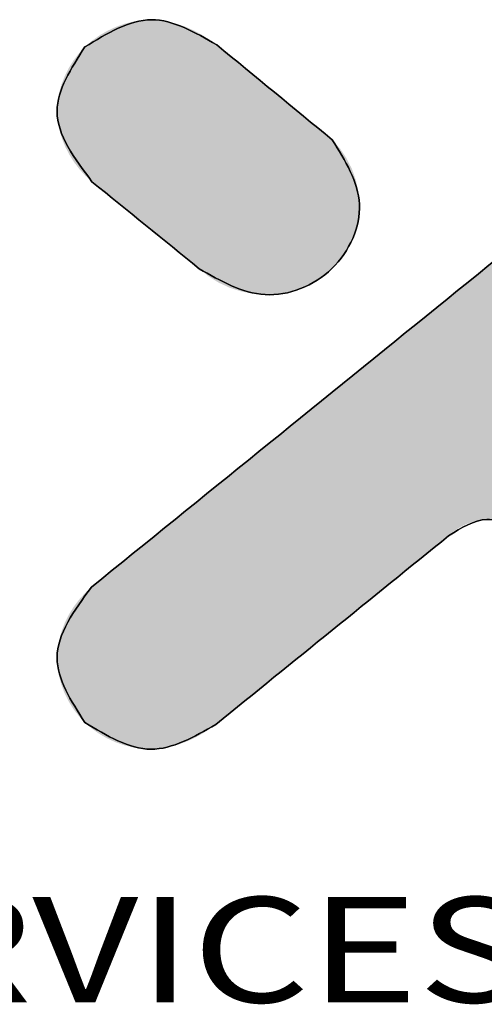
# Model space of a CAD drawing. Extents: x 519 to 1188, y -54 to 407.
# Drawn here: x 1018 to 1029, y 14 to 37 of the extents above; entities that cross this region are included whole.
import ezdxf
from ezdxf.enums import TextEntityAlignment as Align

# ---------------------------------------------------------------- set-up
doc = ezdxf.new("R2010")
doc.units = 0
doc.header["$MEASUREMENT"] = 0
doc.layers.get('0').update_dxf_attribs({"linetype": 'CONTINUOUS'})
doc.styles.add('TEXTSTYLE_0', font='txt', dxfattribs={"width": 0.8})

msp = doc.modelspace()

# ---------------------------------------------------------------- linework, layer by layer
at = {"color": 40, "linetype": 'CONTINUOUS'}
for points in [[(1022.872, 36.258), (1021.359, 36.839), (1019.813, 36.209)], [(1019.813, 36.209), (1019.166, 34.715), (1019.976, 33.078)], [(1035.511, 36.256), (1019.963, 23.658)], [(1025.556, 34.05), (1022.872, 36.258)], [(1022.468, 31.056), (1023.997, 30.455), (1025.549, 31.062), (1026.185, 32.552), (1025.556, 34.05)], [(1019.976, 33.078), (1022.468, 31.056)], [(1028.258, 24.851), (1029.147, 25.231), (1030.125, 24.851)], [(1022.851, 20.469), (1028.258, 24.851)], [(1019.963, 23.658), (1019.166, 22.02), (1019.812, 20.514)], [(1019.812, 20.514), (1021.346, 19.895), (1022.851, 20.469)]]:
    msp.add_spline(points, degree=3, dxfattribs=at)
at = {"color": 3, "linetype": 'CONTINUOUS'}
for points in [[(1019.813, 36.209), (1021.359, 36.839), (1022.872, 36.258)], [(1019.976, 33.078), (1019.166, 34.715), (1019.813, 36.209)], [(1019.963, 23.658), (1035.511, 36.256)], [(1022.872, 36.258), (1025.556, 34.05)], [(1025.556, 34.05), (1026.185, 32.552), (1025.549, 31.062), (1023.997, 30.455), (1022.468, 31.056)], [(1022.468, 31.056), (1019.976, 33.078)], [(1030.125, 24.851), (1029.147, 25.231), (1028.258, 24.851)], [(1028.258, 24.851), (1022.851, 20.469)], [(1019.812, 20.514), (1019.166, 22.02), (1019.963, 23.658)], [(1022.851, 20.469), (1021.346, 19.895), (1019.812, 20.514)]]:
    msp.add_spline(points, degree=3, dxfattribs=at)
at = {"color": 40, "linetype": 'CONTINUOUS'}
for points in [[(1020.935, 36.797), (1021.147, 36.829), (1021.565, 36.826)], [(1021.565, 36.826), (1021.767, 36.792), (1020.935, 36.797)], [(1021.359, 36.839), (1021.565, 36.826), (1021.147, 36.829)], [(1020.329, 36.58), (1020.524, 36.671), (1022.162, 36.67)], [(1022.351, 36.586), (1020.329, 36.58), (1022.162, 36.67)], [(1020.524, 36.671), (1020.727, 36.744), (1021.967, 36.74)], [(1021.967, 36.74), (1022.162, 36.67), (1020.524, 36.671)], [(1020.727, 36.744), (1020.935, 36.797), (1021.767, 36.792)], [(1021.767, 36.792), (1021.967, 36.74), (1020.727, 36.744)], [(1019.971, 36.347), (1020.144, 36.472), (1022.707, 36.378)], [(1022.707, 36.378), (1022.872, 36.258), (1019.971, 36.347)], [(1020.144, 36.472), (1020.329, 36.58), (1022.533, 36.487)], [(1022.533, 36.487), (1022.707, 36.378), (1020.144, 36.472)], [(1022.351, 36.586), (1022.533, 36.487), (1020.329, 36.58)], [(1019.674, 36.059), (1019.813, 36.209), (1022.958, 36.187)], [(1023.021, 36.136), (1019.674, 36.059), (1022.958, 36.187)], [(1019.813, 36.209), (1019.971, 36.347), (1022.872, 36.258)], [(1022.882, 36.25), (1019.813, 36.209), (1022.872, 36.258)], [(1022.911, 36.226), (1019.813, 36.209), (1022.882, 36.25)], [(1022.911, 36.226), (1022.958, 36.187), (1019.813, 36.209)], [(1019.548, 35.894), (1019.674, 36.059), (1023.189, 35.997)], [(1023.292, 35.913), (1019.548, 35.894), (1023.189, 35.997)], [(1023.292, 35.913), (1023.404, 35.82), (1019.548, 35.894)], [(1023.098, 36.072), (1019.674, 36.059), (1023.021, 36.136)], [(1023.098, 36.072), (1023.189, 35.997), (1019.674, 36.059)], [(1019.343, 35.528), (1019.437, 35.716), (1023.655, 35.614)], [(1019.437, 35.716), (1019.548, 35.894), (1023.404, 35.82)], [(1023.526, 35.72), (1019.437, 35.716), (1023.404, 35.82)], [(1023.526, 35.72), (1023.655, 35.614), (1019.437, 35.716)], [(1019.267, 35.332), (1019.343, 35.528), (1023.789, 35.503)], [(1023.929, 35.389), (1019.267, 35.332), (1023.789, 35.503)], [(1023.655, 35.614), (1023.789, 35.503), (1019.343, 35.528)], [(1019.211, 35.13), (1019.267, 35.332), (1024.071, 35.272)], [(1024.214, 35.154), (1019.211, 35.13), (1024.071, 35.272)], [(1023.929, 35.389), (1024.071, 35.272), (1019.267, 35.332)], [(1019.177, 34.923), (1019.211, 35.13), (1024.358, 35.036)], [(1024.358, 35.036), (1024.5, 34.919), (1019.177, 34.923)], [(1024.214, 35.154), (1024.358, 35.036), (1019.211, 35.13)], [(1019.166, 34.715), (1019.177, 34.923), (1024.5, 34.919)], [(1024.639, 34.805), (1019.166, 34.715), (1024.5, 34.919)], [(1024.639, 34.805), (1024.774, 34.694), (1019.166, 34.715)], [(1019.179, 34.507), (1019.166, 34.715), (1024.774, 34.694)], [(1024.902, 34.588), (1019.179, 34.507), (1024.774, 34.694)], [(1024.902, 34.588), (1025.024, 34.488), (1019.179, 34.507)], [(1019.215, 34.301), (1019.179, 34.507), (1025.024, 34.488)], [(1025.137, 34.395), (1019.215, 34.301), (1025.024, 34.488)], [(1025.239, 34.311), (1019.215, 34.301), (1025.137, 34.395)], [(1025.239, 34.311), (1025.33, 34.236), (1019.215, 34.301)], [(1019.273, 34.099), (1019.215, 34.301), (1025.33, 34.236)], [(1025.407, 34.172), (1019.273, 34.099), (1025.33, 34.236)], [(1025.47, 34.121), (1019.273, 34.099), (1025.407, 34.172)], [(1025.47, 34.121), (1025.517, 34.082), (1019.273, 34.099)], [(1019.35, 33.902), (1019.273, 34.099), (1025.517, 34.082)], [(1025.546, 34.058), (1019.35, 33.902), (1025.517, 34.082)], [(1025.556, 34.05), (1019.35, 33.902), (1025.546, 34.058)], [(1025.556, 34.05), (1025.736, 33.846), (1019.35, 33.902)], [(1019.446, 33.714), (1019.35, 33.902), (1025.736, 33.846)], [(1025.736, 33.846), (1025.89, 33.616), (1019.446, 33.714)], [(1019.558, 33.535), (1019.446, 33.714), (1025.89, 33.616)], [(1019.558, 33.535), (1025.89, 33.616), (1019.684, 33.369)], [(1025.89, 33.616), (1026.015, 33.367), (1019.684, 33.369)], [(1019.824, 33.215), (1019.684, 33.369), (1026.015, 33.367)], [(1026.015, 33.367), (1026.107, 33.103), (1019.824, 33.215)], [(1019.976, 33.078), (1019.824, 33.215), (1026.107, 33.103)], [(1019.976, 33.078), (1026.107, 33.103), (1019.985, 33.07)], [(1019.985, 33.07), (1026.107, 33.103), (1020.012, 33.048)], [(1020.012, 33.048), (1026.107, 33.103), (1020.056, 33.013)], [(1020.056, 33.013), (1026.107, 33.103), (1020.114, 32.966)], [(1020.114, 32.966), (1026.107, 33.103), (1020.186, 32.908)], [(1020.186, 32.908), (1026.107, 33.103), (1020.27, 32.839)], [(1026.107, 33.103), (1026.165, 32.83), (1020.27, 32.839)], [(1020.365, 32.762), (1020.27, 32.839), (1026.165, 32.83)], [(1020.365, 32.762), (1026.165, 32.83), (1020.47, 32.677)], [(1020.47, 32.677), (1026.165, 32.83), (1020.583, 32.586)], [(1026.165, 32.83), (1026.185, 32.552), (1020.583, 32.586)], [(1020.702, 32.488), (1020.583, 32.586), (1026.185, 32.552)], [(1020.702, 32.488), (1026.185, 32.552), (1020.828, 32.387)], [(1020.828, 32.387), (1026.185, 32.552), (1020.957, 32.282)], [(1026.185, 32.552), (1026.165, 32.275), (1020.957, 32.282)], [(1021.089, 32.175), (1020.957, 32.282), (1026.165, 32.275)], [(1021.089, 32.175), (1026.165, 32.275), (1021.222, 32.067)], [(1026.165, 32.275), (1026.108, 32.004), (1021.222, 32.067)], [(1021.355, 31.959), (1021.222, 32.067), (1026.108, 32.004)], [(1021.355, 31.959), (1026.108, 32.004), (1021.487, 31.852)], [(1021.487, 31.852), (1026.108, 32.004), (1021.616, 31.747)], [(1026.108, 32.004), (1026.015, 31.742), (1021.616, 31.747)], [(1021.742, 31.645), (1021.616, 31.747), (1026.015, 31.742)], [(1021.742, 31.645), (1026.015, 31.742), (1021.861, 31.548)], [(1026.015, 31.742), (1025.89, 31.495), (1021.861, 31.548)], [(1021.974, 31.457), (1021.861, 31.548), (1025.89, 31.495)], [(1021.974, 31.457), (1025.89, 31.495), (1022.079, 31.372)], [(1022.079, 31.372), (1025.89, 31.495), (1022.174, 31.295)], [(1025.89, 31.495), (1025.733, 31.267), (1022.174, 31.295)], [(1022.258, 31.226), (1022.174, 31.295), (1025.733, 31.267)], [(1022.258, 31.226), (1025.733, 31.267), (1022.33, 31.168)], [(1022.33, 31.168), (1025.733, 31.267), (1022.389, 31.121)], [(1022.389, 31.121), (1025.733, 31.267), (1022.432, 31.085)], [(1022.432, 31.085), (1025.733, 31.267), (1022.459, 31.063)], [(1025.733, 31.267), (1025.549, 31.062), (1022.459, 31.063)], [(1028.569, 30.631), (1029.392, 31.298), (1036.14, 31.239)], [(1035.869, 31.018), (1028.569, 30.631), (1036.14, 31.239)], [(1022.468, 31.056), (1022.459, 31.063), (1025.549, 31.062)], [(1022.468, 31.056), (1025.549, 31.062), (1022.68, 30.881)], [(1025.549, 31.062), (1025.332, 30.879), (1022.68, 30.881)], [(1022.916, 30.734), (1022.68, 30.881), (1025.332, 30.879)], [(1025.332, 30.879), (1025.093, 30.728), (1022.916, 30.734)], [(1035.597, 30.798), (1028.569, 30.631), (1035.869, 31.018)], [(1023.17, 30.616), (1022.916, 30.734), (1025.093, 30.728)], [(1025.093, 30.728), (1024.835, 30.608), (1023.17, 30.616)], [(1035.597, 30.798), (1035.328, 30.58), (1028.569, 30.631)], [(1023.438, 30.529), (1023.17, 30.616), (1024.835, 30.608)], [(1024.835, 30.608), (1024.564, 30.522), (1023.438, 30.529)], [(1023.715, 30.475), (1023.438, 30.529), (1024.564, 30.522)], [(1024.564, 30.522), (1024.283, 30.471), (1023.715, 30.475)], [(1023.997, 30.455), (1023.715, 30.475), (1024.283, 30.471)], [(1027.737, 29.957), (1028.569, 30.631), (1035.328, 30.58)], [(1035.065, 30.367), (1027.737, 29.957), (1035.328, 30.58)], [(1034.809, 30.16), (1027.737, 29.957), (1035.065, 30.367)], [(1034.566, 29.962), (1027.737, 29.957), (1034.809, 30.16)], [(1026.906, 29.283), (1027.737, 29.957), (1034.335, 29.776)], [(1034.122, 29.603), (1026.906, 29.283), (1034.335, 29.776)], [(1034.566, 29.962), (1034.335, 29.776), (1027.737, 29.957)], [(1033.928, 29.445), (1026.906, 29.283), (1034.122, 29.603)], [(1026.082, 28.616), (1026.906, 29.283), (1033.61, 29.187)], [(1033.756, 29.306), (1026.906, 29.283), (1033.928, 29.445)], [(1033.756, 29.306), (1033.61, 29.187), (1026.906, 29.283)], [(1033.491, 29.091), (1026.082, 28.616), (1033.61, 29.187)], [(1033.402, 29.019), (1026.082, 28.616), (1033.491, 29.091)], [(1033.347, 28.974), (1026.082, 28.616), (1033.402, 29.019)], [(1033.328, 28.959), (1026.082, 28.616), (1033.347, 28.974)], [(1033.275, 28.899), (1026.082, 28.616), (1033.328, 28.959)], [(1033.228, 28.834), (1026.082, 28.616), (1033.275, 28.899)], [(1033.188, 28.764), (1026.082, 28.616), (1033.228, 28.834)], [(1025.276, 27.963), (1026.082, 28.616), (1033.127, 28.612)], [(1033.108, 28.532), (1025.276, 27.963), (1033.127, 28.612)], [(1033.154, 28.69), (1026.082, 28.616), (1033.188, 28.764)], [(1033.154, 28.69), (1033.127, 28.612), (1026.082, 28.616)], [(1033.096, 28.451), (1025.276, 27.963), (1033.108, 28.532)], [(1033.092, 28.368), (1025.276, 27.963), (1033.096, 28.451)], [(1033.095, 28.293), (1025.276, 27.963), (1033.092, 28.368)], [(1033.105, 28.219), (1025.276, 27.963), (1033.095, 28.293)], [(1033.121, 28.147), (1025.276, 27.963), (1033.105, 28.219)], [(1033.143, 28.076), (1025.276, 27.963), (1033.121, 28.147)], [(1024.496, 27.331), (1025.276, 27.963), (1033.205, 27.943)], [(1033.244, 27.882), (1024.496, 27.331), (1033.205, 27.943)], [(1033.171, 28.008), (1025.276, 27.963), (1033.143, 28.076)], [(1033.171, 28.008), (1033.205, 27.943), (1025.276, 27.963)], [(1033.289, 27.826), (1024.496, 27.331), (1033.244, 27.882)], [(1033.34, 27.775), (1024.496, 27.331), (1033.289, 27.826)], [(1033.359, 27.76), (1024.496, 27.331), (1033.34, 27.775)], [(1033.414, 27.715), (1024.496, 27.331), (1033.359, 27.76)], [(1033.502, 27.644), (1024.496, 27.331), (1033.414, 27.715)], [(1033.621, 27.547), (1024.496, 27.331), (1033.502, 27.644)], [(1033.768, 27.428), (1024.496, 27.331), (1033.621, 27.547)], [(1023.749, 26.726), (1024.496, 27.331), (1033.94, 27.289)], [(1034.134, 27.132), (1023.749, 26.726), (1033.94, 27.289)], [(1033.768, 27.428), (1033.94, 27.289), (1024.496, 27.331)], [(1034.347, 26.959), (1023.749, 26.726), (1034.134, 27.132)], [(1034.577, 26.773), (1023.749, 26.726), (1034.347, 26.959)], [(1034.577, 26.773), (1034.821, 26.575), (1023.749, 26.726)], [(1023.045, 26.155), (1023.749, 26.726), (1034.821, 26.575)], [(1035.076, 26.368), (1023.045, 26.155), (1034.821, 26.575)], [(1035.076, 26.368), (1035.339, 26.155), (1023.045, 26.155)], [(1035.608, 25.937), (1022.392, 25.626), (1035.339, 26.155)], [(1022.392, 25.626), (1023.045, 26.155), (1035.339, 26.155)], [(1035.88, 25.716), (1022.392, 25.626), (1035.608, 25.937)], [(1021.799, 25.145), (1022.392, 25.626), (1036.152, 25.496)], [(1035.88, 25.716), (1036.152, 25.496), (1022.392, 25.626)], [(1029.147, 25.231), (1021.799, 25.145), (1036.152, 25.496)], [(1029.024, 25.222), (1021.799, 25.145), (1029.147, 25.231)], [(1028.902, 25.201), (1021.799, 25.145), (1029.024, 25.222)], [(1028.783, 25.168), (1021.799, 25.145), (1028.902, 25.201)], [(1028.783, 25.168), (1028.666, 25.124), (1021.799, 25.145)], [(1021.273, 24.719), (1021.799, 25.145), (1028.666, 25.124)], [(1028.554, 25.069), (1021.273, 24.719), (1028.666, 25.124)], [(1028.448, 25.005), (1021.273, 24.719), (1028.554, 25.069)], [(1028.349, 24.932), (1021.273, 24.719), (1028.448, 25.005)], [(1028.258, 24.851), (1021.273, 24.719), (1028.349, 24.932)], [(1020.824, 24.356), (1021.273, 24.719), (1028.085, 24.711)], [(1027.959, 24.609), (1020.824, 24.356), (1028.085, 24.711)], [(1028.238, 24.835), (1021.273, 24.719), (1028.258, 24.851)], [(1028.18, 24.788), (1021.273, 24.719), (1028.238, 24.835)], [(1028.18, 24.788), (1028.085, 24.711), (1021.273, 24.719)], [(1027.803, 24.482), (1020.824, 24.356), (1027.959, 24.609)], [(1027.803, 24.482), (1027.62, 24.334), (1020.824, 24.356)], [(1020.46, 24.061), (1020.824, 24.356), (1027.62, 24.334)], [(1027.413, 24.167), (1020.46, 24.061), (1027.62, 24.334)], [(1020.19, 23.841), (1020.46, 24.061), (1027.186, 23.983)], [(1027.413, 24.167), (1027.186, 23.983), (1020.46, 24.061)], [(1020.021, 23.705), (1020.19, 23.841), (1026.941, 23.784)], [(1027.186, 23.983), (1026.941, 23.784), (1020.19, 23.841)], [(1019.813, 23.519), (1026.682, 23.574), (1019.675, 23.366)], [(1026.682, 23.574), (1026.41, 23.354), (1019.675, 23.366)], [(1019.813, 23.519), (1019.963, 23.658), (1026.682, 23.574)], [(1020.021, 23.705), (1026.941, 23.784), (1019.963, 23.658)], [(1026.941, 23.784), (1026.682, 23.574), (1019.963, 23.658)], [(1019.55, 23.199), (1019.675, 23.366), (1026.41, 23.354)], [(1026.41, 23.354), (1026.13, 23.127), (1019.55, 23.199)], [(1019.44, 23.02), (1019.55, 23.199), (1026.13, 23.127)], [(1026.13, 23.127), (1025.844, 22.895), (1019.44, 23.02)], [(1019.347, 22.832), (1019.44, 23.02), (1025.844, 22.895)], [(1025.844, 22.895), (1025.555, 22.66), (1019.347, 22.832)], [(1019.271, 22.636), (1025.555, 22.66), (1019.215, 22.434)], [(1025.555, 22.66), (1025.265, 22.426), (1019.215, 22.434)], [(1019.271, 22.636), (1019.347, 22.832), (1025.555, 22.66)], [(1019.179, 22.228), (1019.215, 22.434), (1025.265, 22.426)], [(1025.265, 22.426), (1024.979, 22.194), (1019.179, 22.228)], [(1019.166, 22.02), (1019.179, 22.228), (1024.979, 22.194)], [(1024.979, 22.194), (1024.699, 21.967), (1019.166, 22.02)], [(1019.176, 21.809), (1019.166, 22.02), (1024.699, 21.967)], [(1024.699, 21.967), (1024.427, 21.747), (1019.176, 21.809)], [(1019.21, 21.6), (1019.176, 21.809), (1024.427, 21.747)], [(1024.427, 21.747), (1024.168, 21.536), (1019.21, 21.6)], [(1019.265, 21.396), (1019.21, 21.6), (1024.168, 21.536)], [(1024.168, 21.536), (1023.923, 21.338), (1019.265, 21.396)], [(1019.34, 21.198), (1019.265, 21.396), (1023.923, 21.338)], [(1023.923, 21.338), (1023.696, 21.154), (1019.34, 21.198)], [(1019.433, 21.008), (1019.34, 21.198), (1023.696, 21.154)], [(1023.696, 21.154), (1023.489, 20.987), (1019.433, 21.008)], [(1019.544, 20.83), (1019.433, 21.008), (1023.489, 20.987)], [(1023.307, 20.838), (1019.544, 20.83), (1023.489, 20.987)], [(1023.307, 20.838), (1023.15, 20.712), (1019.544, 20.83)], [(1019.671, 20.664), (1019.544, 20.83), (1023.15, 20.712)], [(1023.15, 20.712), (1023.024, 20.609), (1019.671, 20.664)], [(1019.812, 20.514), (1019.671, 20.664), (1023.024, 20.609)], [(1022.93, 20.533), (1019.812, 20.514), (1023.024, 20.609)], [(1022.93, 20.533), (1022.871, 20.486), (1019.812, 20.514)], [(1019.969, 20.377), (1019.812, 20.514), (1022.871, 20.486)], [(1022.851, 20.469), (1019.969, 20.377), (1022.871, 20.486)], [(1022.851, 20.469), (1022.687, 20.35), (1019.969, 20.377)], [(1020.14, 20.255), (1019.969, 20.377), (1022.687, 20.35)], [(1022.687, 20.35), (1022.514, 20.241), (1020.14, 20.255)], [(1020.324, 20.149), (1020.14, 20.255), (1022.514, 20.241)], [(1022.514, 20.241), (1022.333, 20.144), (1020.324, 20.149)], [(1020.517, 20.059), (1020.324, 20.149), (1022.333, 20.144)], [(1022.145, 20.061), (1020.517, 20.059), (1022.333, 20.144)], [(1022.145, 20.061), (1021.951, 19.993), (1020.517, 20.059)], [(1020.719, 19.988), (1020.517, 20.059), (1021.951, 19.993)], [(1021.951, 19.993), (1021.752, 19.941), (1020.719, 19.988)], [(1020.925, 19.936), (1020.719, 19.988), (1021.752, 19.941)], [(1021.752, 19.941), (1021.551, 19.908), (1020.925, 19.936)], [(1021.135, 19.905), (1020.925, 19.936), (1021.551, 19.908)], [(1021.551, 19.908), (1021.346, 19.895), (1021.135, 19.905)]]:
    msp.add_solid(points, dxfattribs=at)

# ---------------------------------------------------------------- texts
at = {"color": 2, "linetype": 'CONTINUOUS', "style": 'TEXTSTYLE_0', "width": 1.011236}
msp.add_text('ENCLOSURES & ASSEMBLY SERVICES', height=2.44609, dxfattribs=at).set_placement((956.711, 14.012), (1030.094, 14.012), align=Align.FIT)

doc.saveas('drawing.dxf')
